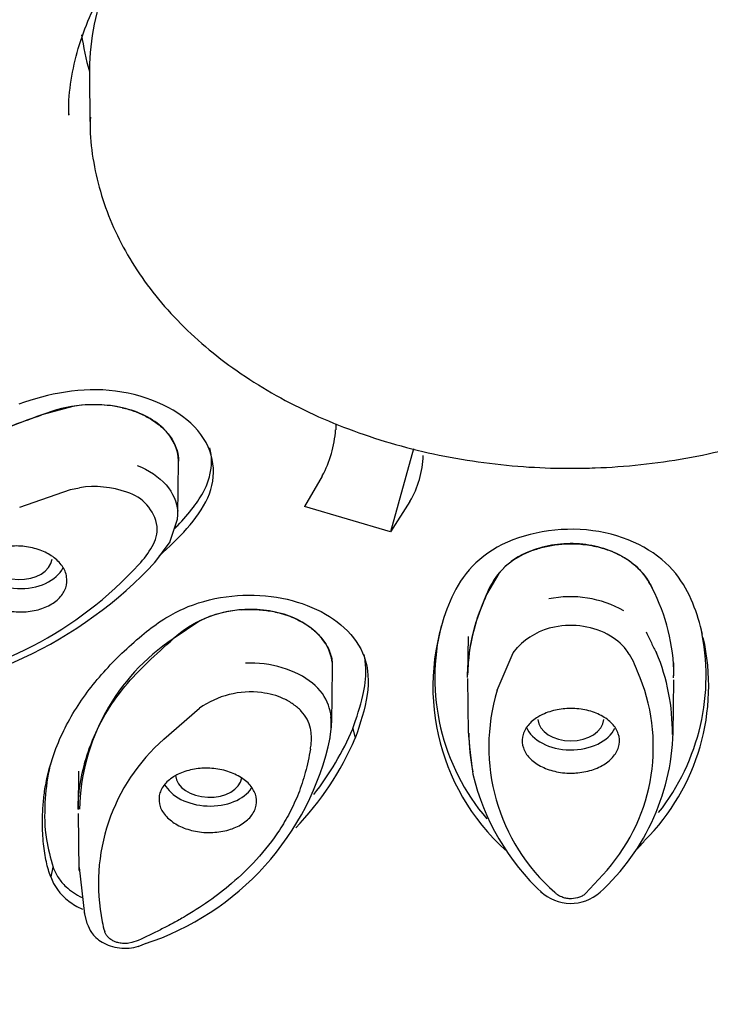
# Model space of a CAD drawing. Units: millimetres. Extents: x -18 to 424, y -18 to 537.
# Drawn here: x 66 to 76, y 398 to 413 of the extents above; entities that cross this region are included whole.
import ezdxf

# ---------------------------------------------------------------- set-up
doc = ezdxf.new("R2010")
doc.units = ezdxf.units.MM
doc.layers.add('Default', color=7, linetype='Continuous')
doc.layers.add('DV1_Default', color=7, linetype='Continuous')

# ---------------------------------------------------------------- blocks, each defined once
blk = doc.blocks.new('SE')
at = {"layer": 'DV1_Default', "color": 7, "linetype": 'Continuous'}
for p, q in [((66.866, 411.98), (66.875, 411.282)), ((66.619, 406.995), (66.151, 406.868)), ((70.577, 406.734), (70.575, 406.641)), ((71.749, 406.356), (71.399, 405.109)), ((68.198, 405.36), (68.207, 406.162)), ((68.207, 406.169), (68.207, 406.207)), ((70.374, 405.947), (70.105, 405.488)), ((65.817, 405.477), (66.581, 405.746)), ((66.581, 405.746), (66.716, 405.771)), ((71.693, 405.561), (71.399, 405.109)), ((71.399, 405.109), (70.105, 405.488)), ((68.079, 404.95), (68.193, 405.296)), ((67.852, 404.645), (68.082, 404.955)), ((73.031, 404.481), (72.847, 404.163)), ((68.53, 403.768), (68.129, 403.496)), ((72.569, 403.531), (72.562, 402.955)), ((73.006, 402.721), (73.247, 403.284)), ((73.247, 403.284), (73.313, 403.368)), ((75.669, 402.939), (75.666, 403.133)), ((70.519, 402.231), (70.529, 403.055)), ((72.561, 402.897), (72.571, 402.075)), ((75.658, 402.058), (75.669, 402.88)), ((67.988, 401.988), (68.524, 402.451)), ((70.488, 401.978), (70.508, 402.14)), ((70.834, 402.144), (70.87, 402.001)), ((66.703, 401.502), (66.696, 400.927)), ((66.696, 400.869), (66.706, 400.011)), ((66.318, 400.058), (66.285, 399.913)), ((66.713, 400.054), (66.793, 399.353)), ((74.662, 400.014), (74.336, 399.662)), ((66.789, 399.372), (66.83, 399.214)), ((67.504, 398.924), (67.46, 398.914)), ((67.603, 398.956), (67.504, 398.924)), ((67.599, 398.866), (67.723, 398.914))]:
    blk.add_line(p, q, dxfattribs=at)
for centre, radius, start, end in [((66.931, 404.956), 2.064, 77.9722, 112.1793), ((68.843, 406.766), 1.736, 331.8719, 355.8689), ((70.432, 406.304), 1.463, 329.5122, 358.0732), ((66.938, 404.316), 1.472, 70.3797, 98.6745), ((67.253, 405.088), 0.64, 8.9387, 73.737), ((67.516, 405.374), 0.681, 352.0122, 358.8727), ((67.374, 405.15), 0.513, 329.0236, 4.2296), ((66.479, 405.667), 1.546, 317.1729, 329.6774), ((73.899, 403.759), 1.128, 107.8415, 158.9718), ((63.205, 408.965), 6.343, 272.308, 317.3323), ((63.347, 408.528), 5.788, 277.4599, 317.4797), ((72.745, 402.913), 2.924, 0.574, 27.4376), ((75.357, 402.777), 3.318, 157.203, 227.9478), ((74.11, 402.511), 1.619, 60.2052, 101.6224), ((69.271, 402.242), 1.696, 93.6285, 132.311), ((75.339, 402.91), 3.271, 166.1409, 220.4911), ((74.071, 402.642), 1.05, 100.9704, 136.2542), ((74.115, 402.506), 1.193, 59.9197, 101.8045), ((77.268, 404.487), 2.204, 203.7566, 208.4814), ((72.83, 402.94), 3.323, 321.6851, 12.3472), ((69.874, 400.865), 3.157, 123.5511, 178.8023), ((74.309, 402.837), 0.809, 34.2381, 59.9848), ((72.906, 402.785), 3.286, 314.9531, 12.811), ((76.075, 403.721), 0.798, 200.9754, 213.1421), ((73.826, 402.534), 1.378, 19.992, 33.3771), ((72.556, 402.095), 3.089, 359.312, 22.6495), ((72.525, 401.873), 2.833, 318.9827, 23.5594), ((72.641, 402.907), 3.023, 0, 0.6773), ((69.3, 401.354), 1.344, 83.1974, 125.2562), ((75.8, 401.873), 2.919, 163.1108, 228.6869), ((69.505, 402.206), 1.004, 356.2784, 6.5804), ((66.691, 403.925), 4.509, 322.0863, 336.731), ((80.88, 402.664), 8.327, 183.7671, 188.3311), ((72.269, 402.182), 3.389, 312.3319, 359.8163), ((69.904, 399.809), 2.902, 131.3316, 191.4035), ((66.402, 402.882), 4.184, 288.0023, 347.8889), ((66.685, 403.803), 4.556, 316.1905, 336.7002), ((75.654, 402.091), 3.073, 180.2758, 191.1705), ((76.135, 402.299), 3.594, 193.5351, 227.0803), ((71.498, 431.459), 47.677, 219.5879, 270.5381), ((74.124, 401.37), 1.431, 313.3687, 320.4757), ((74.115, 400.177), 0.664, 226.7397, 311.5789), ((67.834, 399.361), 0.784, 189.2345, 200.0972)]:
    blk.add_arc(centre, radius, start, end, dxfattribs=at)
for centre, major_axis, ratio, start_param, end_param in [((74.116, 412.024), (7.25, 0), 0.707107, 2.882853, 3.15032), ((74.116, 413.085), (-7.4, 0), 0.707107, 0.095007, 0.201703), ((74.116, 411.366), (7.563, 0), 0.707107, 3.132866, 3.138911), ((74.116, 411.327), (-7.241, 0), 0.707107, 6.279577, 6.283185), ((74.116, 411.327), (-7.241, 0), 0.707107, 0, 0.008727), ((65.807, 404.735), (-0.7, 0.024), 0.689226, 0.279219, 2.838473), ((65.807, 404.735), (0.5, -0.017), 0.689226, 3.20816, 6.216618), ((74.116, 402.302), (0.5, 0), 0.681998, 3.206847, 6.217931), ((74.116, 402.302), (0.7, 0), 0.681998, 3.422545, 5.963107), ((68.663, 401.442), (0.5, -0.018), 0.659814, 3.210754, 6.214024), ((68.663, 401.442), (-0.7, 0.025), 0.659814, 0.346069, 2.772109)]:
    blk.add_ellipse(centre, major_axis=major_axis, ratio=ratio, start_param=start_param, end_param=end_param, dxfattribs=at)
for points, knots in [([(74.116, 385.337), (76.773, 385.337), (79.386, 385.521), (84.526, 386.243), (87.081, 386.79), (91.952, 388.218), (94.262, 389.091), (98.634, 391.155), (100.705, 392.356), (104.415, 394.98), (106.081, 396.412), (109.021, 399.52), (110.271, 401.176), (112.278, 404.598), (113.05, 406.39), (114.084, 410.061), (114.34, 411.906), (114.343, 415.616), (114.083, 417.5), (113.057, 421.148), (112.299, 422.921), (110.287, 426.364), (109.028, 428.03), (106.117, 431.113), (104.456, 432.55), (100.705, 435.207), (98.669, 436.387), (94.315, 438.448), (91.965, 439.339), (87.091, 440.768), (84.584, 441.307), (79.432, 442.036), (76.773, 442.224), (71.459, 442.224), (68.846, 442.04), (63.705, 441.317), (61.151, 440.771), (56.28, 439.343), (53.97, 438.47), (49.597, 436.406), (47.527, 435.205), (43.816, 432.581), (42.151, 431.149), (39.21, 428.04), (37.961, 426.385), (35.954, 422.963), (35.182, 421.171), (34.148, 417.5), (33.892, 415.654), (33.889, 411.945), (34.149, 410.061), (35.174, 406.413), (35.933, 404.64), (37.945, 401.197), (39.204, 399.53), (42.114, 396.448), (43.776, 395.011), (47.527, 392.354), (49.563, 391.174), (53.917, 389.113), (56.266, 388.222), (61.14, 386.793), (63.647, 386.254), (68.8, 385.525), (71.459, 385.337), (74.116, 385.337)], [0, 0, 0, 0, 0.03125, 0.03125, 0.0625, 0.0625, 0.09375, 0.09375, 0.125, 0.125, 0.15625, 0.15625, 0.1875, 0.1875, 0.21875, 0.21875, 0.25, 0.25, 0.28125, 0.28125, 0.3125, 0.3125, 0.34375, 0.34375, 0.375, 0.375, 0.40625, 0.40625, 0.4375, 0.4375, 0.46875, 0.46875, 0.5, 0.5, 0.53125, 0.53125, 0.5625, 0.5625, 0.59375, 0.59375, 0.625, 0.625, 0.65625, 0.65625, 0.6875, 0.6875, 0.71875, 0.71875, 0.75, 0.75, 0.78125, 0.78125, 0.8125, 0.8125, 0.84375, 0.84375, 0.875, 0.875, 0.90625, 0.90625, 0.9375, 0.9375, 0.96875, 0.96875, 1, 1, 1, 1]), ([(66.56, 411.383), (66.558, 411.442), (66.552, 411.644), (66.606, 412.029), (66.724, 412.5), (66.911, 412.967), (67.159, 413.418), (67.467, 413.852), (67.831, 414.265), (68.248, 414.653), (68.716, 415.013), (69.231, 415.342), (69.787, 415.637), (70.381, 415.896), (71.007, 416.116), (71.661, 416.295), (72.336, 416.431), (73.027, 416.524), (73.727, 416.572), (74.431, 416.574), (75.132, 416.531), (75.824, 416.443), (76.501, 416.311), (77.157, 416.137), (77.786, 415.921), (78.382, 415.667), (78.942, 415.376), (79.459, 415.052), (79.93, 414.697), (80.35, 414.316), (80.718, 413.911), (81.03, 413.486), (81.283, 413.044), (81.478, 412.587), (81.608, 412.123), (81.673, 411.717), (81.672, 411.493), (81.671, 411.404)], [0, 0, 0, 0, 0.010287, 0.040764, 0.071191, 0.101451, 0.13149, 0.161312, 0.190949, 0.220449, 0.249858, 0.279212, 0.308537, 0.337851, 0.367162, 0.396478, 0.425801, 0.455132, 0.484467, 0.513804, 0.543139, 0.572466, 0.601781, 0.63108, 0.660362, 0.689626, 0.718875, 0.748116, 0.777358, 0.806618, 0.835924, 0.865314, 0.894835, 0.924538, 0.954464, 0.98463, 1, 1, 1, 1]), ([(66.882, 411.349), (66.879, 411.283), (66.871, 411.068), (66.923, 410.662), (67.039, 410.17), (67.222, 409.684), (67.467, 409.215), (67.771, 408.765), (68.134, 408.337), (68.552, 407.937), (69.021, 407.567), (69.537, 407.232), (70.094, 406.934), (70.689, 406.677), (71.314, 406.461), (71.964, 406.291), (72.636, 406.165), (73.301, 406.088), (73.812, 406.064), (74.063, 406.063), (74.116, 406.063)], [0, 0, 0, 0, 0.021374, 0.080603, 0.139828, 0.199198, 0.258839, 0.318819, 0.37915, 0.439796, 0.50069, 0.56176, 0.622941, 0.684179, 0.745437, 0.806692, 0.867937, 0.929174, 0.987202, 1, 1, 1, 1]), ([(74.116, 406.063), (74.251, 406.064), (74.58, 406.068), (75.176, 406.111), (75.85, 406.207), (76.515, 406.35), (77.158, 406.538), (77.773, 406.77), (78.356, 407.044), (78.901, 407.358), (79.403, 407.71), (79.856, 408.096), (80.256, 408.513), (80.6, 408.957), (80.883, 409.423), (81.103, 409.908), (81.256, 410.401), (81.345, 410.897), (81.352, 411.193), (81.354, 411.358)], [0, 0, 0, 0, 0.032576, 0.093744, 0.154947, 0.21618, 0.277449, 0.338759, 0.400109, 0.461489, 0.522863, 0.584188, 0.645399, 0.706413, 0.767146, 0.827523, 0.887506, 0.947119, 1, 1, 1, 1]), ([(67.917, 404.745), (68.21, 405.01), (68.498, 405.29), (68.798, 405.944), (68.76, 406.323), (68.238, 406.939), (67.768, 407.16), (66.752, 407.29), (66.242, 407.186), (65.804, 407.029)], [0, 0, 0, 0, 0.25, 0.25, 0.5, 0.5, 0.75, 0.75, 1, 1, 1, 1]), ([(68.207, 406.157), (68.207, 406.163), (68.207, 406.169), (68.205, 406.348), (68.126, 406.522), (67.903, 406.737), (67.811, 406.801), (67.604, 406.904), (67.488, 406.945), (67.125, 407.03), (66.862, 407.035), (66.619, 406.995)], [0, 0, 0, 0, 0.012007, 0.012007, 0.341338, 0.341338, 0.506003, 0.506003, 0.670669, 0.670669, 1, 1, 1, 1]), ([(62.875, 403.969), (62.875, 403.993), (62.882, 404.042), (62.917, 404.148), (62.974, 404.3), (63.111, 404.608), (63.413, 405.107), (63.952, 405.686), (64.637, 406.185), (65.231, 406.503), (65.733, 406.721), (66.013, 406.819), (66.151, 406.868)], [0, 0, 0, 0, 0.018656, 0.039258, 0.085921, 0.143044, 0.294387, 0.513412, 0.68232, 0.832441, 0.91738, 1, 1, 1, 1]), ([(66.151, 406.868), (65.95, 406.795), (65.496, 406.632), (64.801, 406.285), (64.066, 405.787), (63.382, 405.096), (63.045, 404.495), (62.9, 404.102), (62.875, 404.012), (62.875, 403.964), (62.875, 403.96)], [0, 0, 0, 0, 0.120686, 0.272823, 0.458648, 0.675638, 0.928149, 0.963646, 0.996831, 1, 1, 1, 1]), ([(67.361, 406.975), (67.395, 406.967), (67.462, 406.95), (67.559, 406.917), (67.651, 406.879), (67.739, 406.835), (67.863, 406.761), (68.007, 406.647), (68.126, 406.489), (68.194, 406.33), (68.209, 406.226), (68.209, 406.173), (68.209, 406.172)], [0, 0, 0, 0, 0.0701515, 0.1393255, 0.2082958, 0.2778551, 0.3487904, 0.5252446, 0.6999475, 0.8490026, 0.9973669, 1, 1, 1, 1]), ([(68.152, 405.157), (68.167, 405.172), (68.268, 405.275), (68.43, 405.462), (68.601, 405.716), (68.712, 406.015), (68.714, 406.237), (68.678, 406.373)], [0, 0, 0, 0, 0.041608, 0.290016, 0.503951, 0.688874, 1, 1, 1, 1]), ([(67.584, 406.107), (67.763, 406.037), (67.915, 405.935), (68.126, 405.692), (68.186, 405.555), (68.196, 405.416)], [0, 0, 0, 0, 0.5, 0.5, 1, 1, 1, 1]), ([(76.098, 403.566), (76.021, 403.877), (75.922, 404.193), (75.457, 404.78), (75.037, 405.024), (74.042, 405.196), (73.494, 405.118), (72.669, 404.71), (72.431, 404.387), (72.299, 404.063)], [0, 0, 0, 0, 0.240034, 0.240034, 0.493356, 0.493356, 0.746678, 0.746678, 1, 1, 1, 1]), ([(75.34, 404.26), (75.3, 404.34), (75.254, 404.42), (75.128, 404.566), (75.051, 404.633), (74.779, 404.811), (74.545, 404.893), (74.169, 404.933), (74.04, 404.932), (73.792, 404.903), (73.671, 404.874), (73.337, 404.755), (73.153, 404.629), (73.031, 404.481)], [0, 0, 0, 0, 0.125, 0.125, 0.25, 0.25, 0.5, 0.5, 0.625, 0.625, 0.75, 0.75, 1, 1, 1, 1]), ([(73.554, 404.832), (73.586, 404.843), (73.649, 404.864), (73.748, 404.889), (73.851, 404.908), (73.956, 404.921), (74.117, 404.93), (74.333, 404.922), (74.579, 404.87), (74.791, 404.793), (74.969, 404.695), (75.122, 404.574), (75.252, 404.428), (75.312, 404.318), (75.343, 404.261)], [0, 0, 0, 0, 0.046954, 0.093254, 0.139417, 0.185975, 0.233453, 0.351558, 0.46849, 0.568256, 0.66756, 0.770334, 0.880143, 1, 1, 1, 1]), ([(66.314, 404.733), (66.372, 404.692), (66.421, 404.644), (66.456, 404.593), (66.492, 404.541), (66.515, 404.486), (66.524, 404.43), (66.533, 404.375), (66.529, 404.318), (66.51, 404.265), (66.492, 404.211), (66.46, 404.159), (66.416, 404.114), (66.372, 404.068), (66.316, 404.027), (66.252, 403.995), (66.187, 403.962), (66.113, 403.937), (66.036, 403.921), (65.958, 403.906), (65.875, 403.899), (65.793, 403.902), (65.711, 403.904), (65.628, 403.917), (65.551, 403.938), (65.474, 403.959), (65.4, 403.989), (65.337, 404.026), (65.317, 404.037), (65.298, 404.049), (65.279, 404.062), (65.221, 404.103), (65.173, 404.151), (65.137, 404.202), (65.102, 404.253), (65.078, 404.309), (65.069, 404.364), (65.06, 404.42), (65.065, 404.477), (65.083, 404.53), (65.102, 404.584), (65.134, 404.636), (65.178, 404.681), (65.221, 404.727), (65.278, 404.768), (65.342, 404.8), (65.406, 404.833), (65.48, 404.858), (65.558, 404.874), (65.635, 404.889), (65.718, 404.896), (65.8, 404.893), (65.83, 404.892), (65.859, 404.89), (65.888, 404.887), (65.97, 404.877), (66.05, 404.858), (66.124, 404.831), (66.194, 404.806), (66.259, 404.772), (66.314, 404.733)], [0, 0, 0, 0, 0.053692, 0.053692, 0.053692, 0.107384, 0.107384, 0.107384, 0.161084, 0.161084, 0.161084, 0.214798, 0.214798, 0.214798, 0.268527, 0.268527, 0.268527, 0.322263, 0.322263, 0.322263, 0.375996, 0.375996, 0.375996, 0.429717, 0.429717, 0.429717, 0.483422, 0.483422, 0.483422, 0.50003, 0.50003, 0.50003, 0.553722, 0.553722, 0.553722, 0.607414, 0.607414, 0.607414, 0.661114, 0.661114, 0.661114, 0.714828, 0.714828, 0.714828, 0.768557, 0.768557, 0.768557, 0.822293, 0.822293, 0.822293, 0.876026, 0.876026, 0.876026, 0.895107, 0.895107, 0.895107, 0.948804, 0.948804, 0.948804, 1, 1, 1, 1]), ([(67.692, 403.577), (67.787, 403.651), (67.964, 403.788), (68.356, 404.001), (68.906, 404.159), (69.603, 404.164), (70.242, 403.993), (70.752, 403.672), (71.068, 403.203), (71.08, 402.618), (70.944, 402.218), (70.87, 402.001)], [0, 0, 0, 0, 0.072139, 0.13548, 0.251085, 0.361208, 0.468031, 0.576095, 0.692845, 0.833496, 1, 1, 1, 1]), ([(72.561, 402.912), (72.561, 402.932), (72.564, 403.141), (72.605, 403.458), (72.718, 403.856), (72.804, 404.062), (72.847, 404.163)], [0, 0, 0, 0, 0.045822, 0.496722, 0.751844, 1, 1, 1, 1]), ([(72.847, 404.163), (72.786, 404.014), (72.65, 403.678), (72.576, 403.272), (72.563, 403.02), (72.562, 402.96)], [0, 0, 0, 0, 0.377312, 0.852956, 1, 1, 1, 1]), ([(70.529, 403.05), (70.529, 403.103), (70.524, 403.157), (70.492, 403.293), (70.457, 403.372), (70.304, 403.599), (70.134, 403.732), (69.816, 403.865), (69.698, 403.897), (69.456, 403.936), (69.332, 403.942), (68.962, 403.926), (68.726, 403.864), (68.53, 403.768)], [0, 0, 0, 0, 0.08638, 0.08638, 0.216897, 0.216897, 0.477931, 0.477931, 0.608448, 0.608448, 0.738966, 0.738966, 1, 1, 1, 1]), ([(69.163, 403.934), (69.202, 403.937), (69.279, 403.941), (69.393, 403.938), (69.505, 403.928), (69.616, 403.912), (69.777, 403.876), (69.983, 403.804), (70.194, 403.677), (70.359, 403.526), (70.471, 403.357), (70.513, 403.224), (70.522, 403.15), (70.523, 403.139)], [0, 0, 0, 0, 0.058058, 0.114644, 0.170407, 0.226035, 0.282226, 0.421978, 0.56445, 0.698412, 0.832644, 0.974115, 1, 1, 1, 1]), ([(66.285, 399.913), (66.272, 399.947), (66.246, 400.022), (66.216, 400.142), (66.192, 400.273), (66.174, 400.416), (66.163, 400.571), (66.159, 400.761), (66.165, 400.973), (66.191, 401.215), (66.238, 401.458), (66.321, 401.749), (66.45, 402.069), (66.636, 402.411), (66.856, 402.731), (67.108, 403.031), (67.385, 403.314), (67.59, 403.49), (67.692, 403.577)], [0, 0, 0, 0, 0.027987, 0.058852, 0.092626, 0.129331, 0.168981, 0.211585, 0.275089, 0.331665, 0.397878, 0.463371, 0.559406, 0.652057, 0.741934, 0.829579, 0.915468, 1, 1, 1, 1]), ([(66.695, 400.931), (66.696, 400.964), (66.708, 401.294), (66.846, 401.932), (67.331, 402.779), (67.87, 403.263), (68.129, 403.496)], [0, 0, 0, 0, 0.035243, 0.35615, 0.690042, 1, 1, 1, 1]), ([(70.513, 402.155), (70.517, 402.263), (70.507, 402.382), (70.423, 402.616), (70.345, 402.732), (70.103, 402.928), (69.945, 403.008), (69.596, 403.114), (69.404, 403.139), (69.218, 403.129)], [0, 0, 0, 0, 0.25, 0.25, 0.5, 0.5, 0.75, 0.75, 1, 1, 1, 1]), ([(70.834, 402.144), (70.89, 402.309), (70.99, 402.602), (71.043, 402.978), (71.018, 403.187), (71.001, 403.262)], [0, 0, 0, 0, 0.451121, 0.802208, 1, 1, 1, 1]), ([(70.195, 401.834), (70.199, 401.861), (70.207, 401.915), (70.211, 401.995), (70.208, 402.072), (70.195, 402.17), (70.154, 402.285), (70.064, 402.409), (69.96, 402.497), (69.866, 402.557), (69.767, 402.607), (69.634, 402.659), (69.517, 402.678), (69.459, 402.688)], [0, 0, 0, 0, 0.075812, 0.15041, 0.223315, 0.289335, 0.42027, 0.544867, 0.664958, 0.723163, 0.780655, 0.891024, 1, 1, 1, 1]), ([(74.116, 402.448), (74.198, 402.448), (74.281, 402.438), (74.358, 402.42), (74.436, 402.402), (74.509, 402.375), (74.573, 402.341), (74.637, 402.307), (74.694, 402.265), (74.737, 402.219), (74.781, 402.173), (74.813, 402.121), (74.831, 402.068), (74.849, 402.015), (74.853, 401.959), (74.844, 401.905), (74.834, 401.85), (74.81, 401.797), (74.775, 401.748), (74.739, 401.699), (74.689, 401.653), (74.631, 401.615), (74.573, 401.577), (74.504, 401.544), (74.43, 401.521), (74.356, 401.498), (74.274, 401.483), (74.193, 401.477), (74.167, 401.475), (74.142, 401.474), (74.116, 401.474), (74.034, 401.474), (73.951, 401.484), (73.873, 401.502), (73.796, 401.52), (73.722, 401.547), (73.658, 401.581), (73.594, 401.615), (73.538, 401.657), (73.495, 401.703), (73.451, 401.749), (73.419, 401.801), (73.401, 401.854), (73.383, 401.907), (73.379, 401.963), (73.388, 402.017), (73.398, 402.071), (73.421, 402.125), (73.457, 402.174), (73.493, 402.223), (73.542, 402.269), (73.601, 402.307), (73.622, 402.321), (73.644, 402.334), (73.667, 402.346), (73.732, 402.379), (73.806, 402.405), (73.884, 402.423), (73.958, 402.439), (74.038, 402.448), (74.116, 402.448)], [0, 0, 0, 0, 0.053692, 0.053692, 0.053692, 0.107384, 0.107384, 0.107384, 0.161084, 0.161084, 0.161084, 0.214798, 0.214798, 0.214798, 0.268527, 0.268527, 0.268527, 0.322263, 0.322263, 0.322263, 0.375996, 0.375996, 0.375996, 0.429717, 0.429717, 0.429717, 0.483422, 0.483422, 0.483422, 0.50003, 0.50003, 0.50003, 0.553722, 0.553722, 0.553722, 0.607414, 0.607414, 0.607414, 0.661114, 0.661114, 0.661114, 0.714828, 0.714828, 0.714828, 0.768557, 0.768557, 0.768557, 0.822293, 0.822293, 0.822293, 0.876026, 0.876026, 0.876026, 0.895107, 0.895107, 0.895107, 0.948804, 0.948804, 0.948804, 1, 1, 1, 1]), ([(70.195, 401.834), (70.172, 401.717), (70.137, 401.545), (70.072, 401.323), (69.998, 401.119), (69.888, 400.882), (69.691, 400.546), (69.409, 400.185), (68.941, 399.734), (68.495, 399.42), (68.111, 399.206), (67.885, 399.091), (67.714, 399.01), (67.603, 398.956)], [0, 0, 0, 0, 0.100306, 0.14773, 0.193393, 0.27982, 0.360279, 0.504872, 0.630593, 0.835054, 0.8788, 0.920489, 1, 1, 1, 1]), ([(66.286, 401.634), (66.276, 401.597), (66.23, 401.396), (66.186, 401.01), (66.192, 400.518), (66.281, 400.197), (66.319, 400.058)], [0, 0, 0, 0, 0.071707, 0.384818, 0.73368, 1, 1, 1, 1]), ([(68.202, 401.458), (68.267, 401.49), (68.342, 401.514), (68.42, 401.529), (68.493, 401.544), (68.572, 401.551), (68.649, 401.549), (68.731, 401.547), (68.815, 401.536), (68.892, 401.517), (68.97, 401.497), (69.044, 401.469), (69.108, 401.433), (69.173, 401.398), (69.229, 401.355), (69.272, 401.309), (69.316, 401.262), (69.348, 401.209), (69.366, 401.156), (69.384, 401.103), (69.389, 401.047), (69.379, 400.994), (69.37, 400.94), (69.346, 400.887), (69.31, 400.839), (69.274, 400.791), (69.225, 400.747), (69.166, 400.71), (69.108, 400.673), (69.038, 400.642), (68.964, 400.621), (68.89, 400.599), (68.808, 400.586), (68.727, 400.582), (68.701, 400.58), (68.675, 400.58), (68.649, 400.58), (68.567, 400.582), (68.484, 400.593), (68.406, 400.613), (68.328, 400.632), (68.254, 400.661), (68.19, 400.696), (68.126, 400.731), (68.07, 400.774), (68.026, 400.821), (67.983, 400.868), (67.95, 400.92), (67.932, 400.973), (67.914, 401.026), (67.91, 401.082), (67.919, 401.136), (67.929, 401.189), (67.953, 401.242), (67.989, 401.29), (68.025, 401.338), (68.074, 401.383), (68.132, 401.42), (68.154, 401.433), (68.177, 401.446), (68.202, 401.458)], [0, 0, 0, 0, 0.053713, 0.053713, 0.053713, 0.104225, 0.104225, 0.104225, 0.157938, 0.157938, 0.157938, 0.211652, 0.211652, 0.211652, 0.265365, 0.265365, 0.265365, 0.319078, 0.319078, 0.319078, 0.372792, 0.372792, 0.372792, 0.426505, 0.426505, 0.426505, 0.480219, 0.480219, 0.480219, 0.533932, 0.533932, 0.533932, 0.587646, 0.587646, 0.587646, 0.604279, 0.604279, 0.604279, 0.657992, 0.657992, 0.657992, 0.711706, 0.711706, 0.711706, 0.765419, 0.765419, 0.765419, 0.819132, 0.819132, 0.819132, 0.872846, 0.872846, 0.872846, 0.926559, 0.926559, 0.926559, 0.980273, 0.980273, 0.980273, 1, 1, 1, 1]), ([(66.319, 400.058), (66.342, 400.004), (66.389, 399.902), (66.525, 399.74), (66.663, 399.647), (66.756, 399.601)], [0, 0, 0, 0, 0.306114, 0.590841, 1, 1, 1, 1]), ([(66.285, 399.913), (66.333, 399.782), (66.42, 399.652), (66.616, 399.503), (66.685, 399.462), (66.761, 399.427)], [0, 0, 0, 0, 0.693762, 0.693762, 1, 1, 1, 1]), ([(74.336, 399.662), (74.331, 399.656), (74.321, 399.645), (74.299, 399.63), (74.273, 399.617), (74.22, 399.595), (74.144, 399.581), (74.057, 399.586), (73.99, 399.603), (73.94, 399.627), (73.9, 399.654), (73.883, 399.671), (73.873, 399.681)], [0, 0, 0, 0, 0.053227, 0.111213, 0.168563, 0.227883, 0.451611, 0.572289, 0.692052, 0.831638, 0.903746, 1, 1, 1, 1]), ([(66.829, 399.217), (66.852, 399.163), (66.884, 399.089), (66.965, 398.993), (67.058, 398.923), (67.181, 398.87), (67.319, 398.839), (67.471, 398.836), (67.556, 398.856), (67.606, 398.868)], [0, 0, 0, 0, 0.181731, 0.297828, 0.425536, 0.563267, 0.705777, 0.848856, 1, 1, 1, 1]), ([(67.46, 398.914), (67.447, 398.913), (67.423, 398.909), (67.384, 398.909), (67.335, 398.913), (67.283, 398.925), (67.231, 398.946), (67.183, 398.972), (67.143, 399.007), (67.118, 399.042), (67.104, 399.07), (67.1, 399.085), (67.097, 399.092)], [0, 0, 0, 0, 0.075632, 0.152588, 0.230661, 0.364603, 0.474754, 0.587942, 0.731341, 0.863106, 0.933202, 1, 1, 1, 1])]:
    blk.add_open_spline(points, degree=3, knots=knots, dxfattribs=at)
for points, weights in [([(34.141, 413.746), (34.141, 397.188), (50.699, 385.48), (74.116, 385.48)], [1, 0.804737854125, 0.804737854125, 1]), ([(74.116, 385.48), (97.533, 385.48), (114.091, 397.188), (114.091, 413.746)], [1, 0.804737854124, 0.804737854124, 1])]:
    blk.add_rational_spline(points, weights, degree=3, dxfattribs=at)

msp = doc.modelspace()

# ---------------------------------------------------------------- block references
at = {"layer": 'Default'}
msp.add_blockref('SE', (0, 0), dxfattribs=at)

doc.saveas('drawing.dxf')
